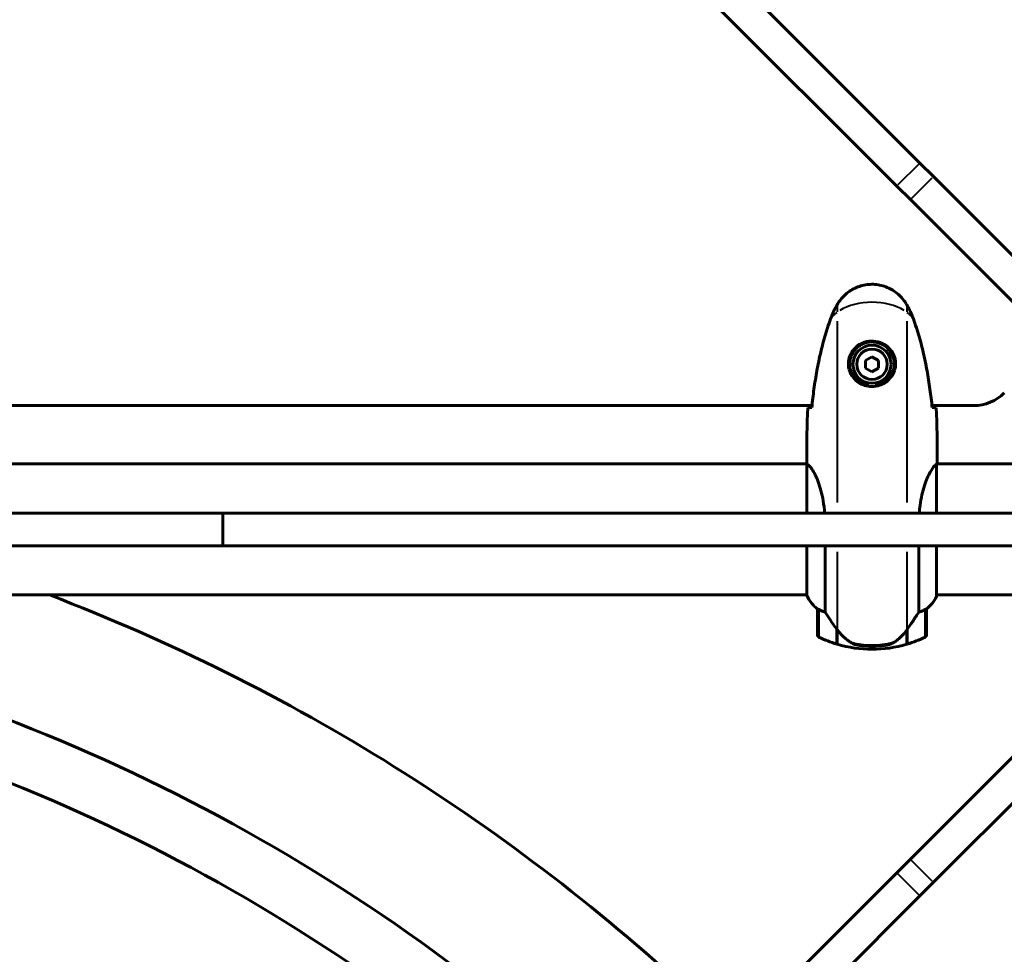
# Model space of a CAD drawing. Units: millimetres. Extents: x 6372 to 16065, y -1558 to 18270.
# Drawn here: x 10191 to 10644, y 6208 to 6638 of the extents above; entities that cross this region are included whole.
import ezdxf

# ---------------------------------------------------------------- set-up
doc = ezdxf.new("R2010")
doc.units = ezdxf.units.MM
doc.header["$LTSCALE"] = 110
doc.layers.add('Widoczne (ISO)', color=7, linetype='Continuous', lineweight=60)
doc.layers.add('Widoczne wąskie (ISO)', color=7, linetype='Continuous', lineweight=40)
doc.layers.add('Wymiar (ISO)', color=7, linetype='Continuous', lineweight=18, true_color=0x00803f)
doc.styles.add('Tekst etykiety (ISO)', font='tahoma.ttf')
doc.dimstyles.new('Domyślne (ISO)', dxfattribs={"dimscale": 110, "dimtxt": 3.5, "dimasz": 2.5, "dimexe": 3.175, "dimexo": 0, "dimgap": 0.762, "dimtad": 1, "dimtoh": 1, "dimdec": 0, "dimrnd": 1e-08, "dimzin": 0, "dimtxsty": 'Tekst etykiety (ISO)', "dimcen": 0.09, "dimdle": 10, "dimclrd": 256, "dimclre": 256, "dimclrt": 256, "dimadec": 0, "dimazin": 0, "dimtfac": 0.714286, "dimtdec": 0, "dimtmove": 0, "dimatfit": 3, "dimfxl": 0, "dimtolj": 1, "dimtzin": 0, "dimlwd": -1, "dimlwe": -1, "dimarcsym": 0})

# ---------------------------------------------------------------- blocks, each defined once
blk = doc.blocks.new('*D8')
at = {"layer": 'Defpoints', "color": 0, "transparency": 16777216}
for p in [(7233.08, 10241.8), (14947.37, 7168.4), (7233.08, 6518.4)]:
    blk.add_point(p, dxfattribs=at)
at = {"layer": 'Wymiar (ISO)', "transparency": 16777216}
for p, q in [((7233.08, 6518.4), (7233.08, 10591.05)), ((14947.37, 7168.4), (14947.37, 10591.05)), ((14672.37, 10241.8), (7508.08, 10241.8))]:
    blk.add_line(p, q, dxfattribs=at)
for points in [[(7508.08, 10287.64), (7508.08, 10195.97), (7233.08, 10241.8)], [(14672.37, 10287.64), (14672.37, 10195.97), (14947.37, 10241.8)]]:
    blk.add_solid(points, dxfattribs=at)
at = {"layer": 'Wymiar (ISO)', "transparency": 16777216, "insert": (11090.22, 10711.92), "char_height": 385, "attachment_point": 2, "style": 'Tekst etykiety (ISO)'}
blk.add_mtext('\\A1;7714', dxfattribs=at)
blk = doc.blocks.new('*D10')
at = {"layer": 'Defpoints', "color": 0, "transparency": 16777216}
for p in [(13083.12, 6638.4), (8252.36, 5903.15), (13083.12, 2021.68)]:
    blk.add_point(p, dxfattribs=at)
at = {"layer": 'Wymiar (ISO)', "transparency": 16777216}
for p, q in [((13083.12, 6638.4), (13083.12, 1672.43)), ((8252.36, 5903.15), (8252.36, 1672.43)), ((8527.36, 2021.68), (12808.12, 2021.68))]:
    blk.add_line(p, q, dxfattribs=at)
for points in [[(8527.36, 2067.52), (8527.36, 1975.85), (8252.36, 2021.68)], [(12808.12, 2067.52), (12808.12, 1975.85), (13083.12, 2021.68)]]:
    blk.add_solid(points, dxfattribs=at)
at = {"layer": 'Wymiar (ISO)', "transparency": 16777216, "insert": (10667.74, 2508.09), "char_height": 385, "attachment_point": 2, "style": 'Tekst etykiety (ISO)'}
blk.add_mtext('\\A1;4831', dxfattribs=at)

msp = doc.modelspace()

# ---------------------------------------------------------------- linework, layer by layer
at = {"layer": 'Widoczne (ISO)'}
for p, q in [((10605.25, 6571.98), (10262.97, 6914.27)), ((10252.36, 6903.66), (10594.65, 6561.38)), ((10605.25, 6571.98), (10611.5, 6565.74)), ((10600.89, 6555.13), (10594.65, 6561.38)), ((10741.84, 6435.4), (10611.5, 6565.74)), ((10600.89, 6555.13), (10731.23, 6424.79)), ((10583.23, 6482.87), (10580.23, 6481.14)), ((10580.23, 6481.14), (10580.23, 6477.67)), ((10586.23, 6481.14), (10583.23, 6482.87)), ((10586.23, 6477.67), (10586.23, 6481.14)), ((10580.23, 6477.67), (10583.23, 6475.94)), ((10583.23, 6475.94), (10586.23, 6477.67)), ((10581.23, 6469.35), (10581.23, 6470.37)), ((10585.23, 6470.37), (10585.23, 6469.35)), ((9970.82, 6460.4), (10555.63, 6460.4)), ((10610.82, 6460.4), (10629.94, 6460.4)), ((10553.23, 6435.85), (10553.23, 6434.1)), ((10613.23, 6435.85), (10613.23, 6434.1)), ((10553.31, 6433.55), (9973.07, 6433.55)), ((10553.32, 6433.5), (10553.32, 6410.9)), ((10612.95, 6410.9), (10612.95, 6433.27)), ((10658.63, 6433.55), (10613.07, 6433.55)), ((10284.72, 6410.9), (9842.57, 6410.9)), ((10678.51, 6410.9), (10284.72, 6410.9)), ((10284.72, 6410.9), (10284.72, 6395.9)), ((9842.57, 6395.9), (10284.72, 6395.9)), ((10284.72, 6395.9), (10678.51, 6395.9)), ((10553.32, 6395.9), (10553.32, 6372.99)), ((10561.74, 6365.35), (10561.74, 6395.9)), ((10604.71, 6395.9), (10604.71, 6365.35)), ((10612.95, 6372.7), (10612.95, 6395.9)), ((10731.23, 6382.02), (10600.89, 6251.68)), ((10553.32, 6373.25), (9972.95, 6373.25)), ((10611.5, 6241.07), (10741.84, 6371.41)), ((10658.63, 6373.25), (10612.95, 6373.25)), ((10613.13, 6372.99), (10613.13, 6373.25)), ((10558.23, 6366.75), (10558.23, 6354.75)), ((10608.23, 6354.75), (10608.23, 6366.75)), ((10567.03, 6357.46), (10567.03, 6357.65)), ((10567.09, 6357.56), (10567.03, 6357.56)), ((10567.03, 6350.64), (10567.03, 6357.46)), ((10567.22, 6357.37), (10567.03, 6357.37)), ((10567.03, 6356.67), (10567.23, 6356.67)), ((10567.23, 6356.39), (10567.03, 6356.39)), ((10567.23, 6356.14), (10567.03, 6356.14)), ((10567.03, 6355.81), (10567.23, 6355.81)), ((10567.23, 6355.7), (10567.03, 6355.7)), ((10567.23, 6350.58), (10567.23, 6357.36)), ((10599.23, 6357.17), (10599.23, 6350.58)), ((10599.23, 6356.67), (10599.43, 6356.67)), ((10599.43, 6356.39), (10599.23, 6356.39)), ((10599.43, 6356.14), (10599.23, 6356.14)), ((10599.23, 6355.81), (10599.43, 6355.81)), ((10599.43, 6355.7), (10599.23, 6355.7)), ((10599.43, 6357.37), (10599.37, 6357.37)), ((10599.43, 6357.46), (10599.43, 6350.64)), ((10583.23, 6348.25), (10583.23, 6349.75)), ((10583.23, 6349.75), (10583.23, 6348.25)), ((10594.65, 6245.43), (10600.89, 6251.68)), ((10594.65, 6245.43), (10252.36, 5903.15)), ((10611.5, 6241.07), (10605.25, 6234.82)), ((10262.97, 5892.54), (10605.25, 6234.82))]:
    msp.add_line(p, q, dxfattribs=at)
for radius in [8.75, 7]:
    msp.add_circle((10583.23, 6479.4), radius, dxfattribs=at)
for centre, radius, start, end in [((10583.23, 6479.4), 9.25, 201.2113, 257.5131), ((10583.23, 6479.4), 9.25, 282.4869, 338.7887), ((10629.94, 6480.4), 20, 270, 315), ((9878.23, 5518.4), 915.15, 46.86115, 69.0847), ((10567.94, 6379.5), 16, 203.9755, 232.6307), ((10567.94, 6379.5), 16, 205.9828, 232.6307), ((10598.51, 6379.5), 16, 307.3693, 336.0245), ((10598.51, 6379.5), 16, 307.3693, 334.0172), ((10612.45, 6372.7), 0.5, 334.0172, 0), ((10612.73, 6372.7), 0.5, 35.3151, 63.6624), ((10559.23, 6366.75), 1, 178.5824, 180), ((10607.23, 6366.75), 1, 0, 1.4176), ((9878.23, 5518.4), 854.85, 47.01113, 78.45465), ((10559.23, 6354.75), 1, 180, 244.1852), ((10583.23, 6404.37), 56.11, 244.1852, 253.2199), ((10583.23, 6404.37), 56.11, 286.7801, 295.8148), ((10607.23, 6354.75), 1, 295.8148, 0), ((10583.23, 6404.37), 56.11, 253.433, 270), ((10583.23, 6404.37), 56.11, 270, 286.567), ((9878.23, 5518.4), 828.06, 46.90677, 78.559)]:
    msp.add_arc(centre, radius, start, end, dxfattribs=at)
msp.add_ellipse((10567.68, 6358.97), major_axis=(-8.81, 12.43), ratio=0.085302, start_param=1.617054, end_param=1.638925, dxfattribs=at)
for points, knots in [([(10599.29, 6506.7), (10598.75, 6507.64), (10598.13, 6508.55), (10596.77, 6510.19), (10596.05, 6510.94), (10594.53, 6512.28), (10593.72, 6512.88), (10592.03, 6513.94), (10591.15, 6514.39), (10589.35, 6515.15), (10588.42, 6515.45), (10586.53, 6515.91), (10585.57, 6516.06), (10583.64, 6516.21), (10582.68, 6516.2), (10580.76, 6516.04), (10579.8, 6515.89), (10577.92, 6515.42), (10577, 6515.11), (10575.22, 6514.35), (10574.35, 6513.9), (10572.69, 6512.85), (10571.9, 6512.26), (10570.41, 6510.95), (10569.71, 6510.23), (10568.36, 6508.6), (10567.72, 6507.67), (10567.16, 6506.7)], [0, 0, 0, 0, 0.309737, 0.309737, 0.601073, 0.601073, 0.885288, 0.885288, 1.162586, 1.162586, 1.437627, 1.437627, 1.709863, 1.709863, 1.980965, 1.980965, 2.253779, 2.253779, 2.525671, 2.525671, 2.801201, 2.801201, 3.078831, 3.078831, 3.362527, 3.362527, 3.680704, 3.680704, 3.680704, 3.680704]), ([(10567.16, 6506.7), (10566.96, 6506.36), (10566.76, 6506.01), (10566.38, 6505.3), (10566.2, 6504.95), (10565.84, 6504.23), (10565.66, 6503.87), (10565.33, 6503.14), (10565.17, 6502.77), (10564.85, 6502.02), (10564.7, 6501.65), (10564.56, 6501.27)], [0, 0, 0, 0, 0.1171077, 0.1171077, 0.2342154, 0.2342154, 0.351323, 0.351323, 0.4684307, 0.4684307, 0.5855384, 0.5855384, 0.5855384, 0.5855384]), ([(10601.89, 6501.27), (10601.75, 6501.65), (10601.6, 6502.02), (10601.29, 6502.77), (10601.12, 6503.14), (10600.79, 6503.87), (10600.61, 6504.23), (10600.25, 6504.95), (10600.07, 6505.3), (10599.69, 6506.01), (10599.49, 6506.36), (10599.29, 6506.7)], [0, 0, 0, 0, 0.1171077, 0.1171077, 0.2342154, 0.2342154, 0.351323, 0.351323, 0.4684307, 0.4684307, 0.5855384, 0.5855384, 0.5855384, 0.5855384]), ([(10564.56, 6501.27), (10563.56, 6498.59), (10562.66, 6495.88), (10561.02, 6490.41), (10560.3, 6487.64), (10558.99, 6482.07), (10558.41, 6479.26), (10557.39, 6473.64), (10556.94, 6470.81), (10556.16, 6465.15), (10555.83, 6462.33), (10555.54, 6459.5)], [0, 0, 0, 0, 0.849868, 0.849868, 1.699736, 1.699736, 2.549604, 2.549604, 3.399472, 3.399472, 4.249236, 4.249236, 4.249236, 4.249236]), ([(10610.92, 6459.5), (10610.63, 6462.33), (10610.29, 6465.15), (10609.51, 6470.81), (10609.06, 6473.64), (10608.04, 6479.26), (10607.46, 6482.07), (10606.16, 6487.64), (10605.43, 6490.41), (10603.79, 6495.88), (10602.89, 6498.59), (10601.89, 6501.27)], [5.523572, 5.523572, 5.523572, 5.523572, 6.373336, 6.373336, 7.223204, 7.223204, 8.073072, 8.073072, 8.92294, 8.92294, 9.772808, 9.772808, 9.772808, 9.772808]), ([(10593.47, 6479.03), (10593.44, 6478.35), (10593.35, 6477.68), (10592.96, 6476.01), (10592.57, 6475.06), (10591.75, 6473.68), (10591.41, 6473.21), (10590.3, 6471.9), (10589.41, 6471.14), (10587.6, 6470.1), (10586.8, 6469.75), (10584.78, 6469.2), (10583.53, 6469.09), (10581.29, 6469.29), (10580.3, 6469.53), (10578.39, 6470.3), (10577.51, 6470.84), (10575.94, 6472.13), (10575.27, 6472.87), (10574.4, 6474.17), (10574.12, 6474.67), (10573.65, 6475.71), (10573.46, 6476.25), (10573.14, 6477.46), (10573.03, 6478.13), (10572.93, 6479.96), (10573.05, 6481.14), (10573.64, 6483.13), (10573.98, 6483.92), (10575.01, 6485.64), (10575.76, 6486.52), (10577.36, 6487.86), (10578.17, 6488.37), (10580.23, 6489.29), (10581.56, 6489.6), (10584.2, 6489.69), (10585.56, 6489.47), (10588.06, 6488.54), (10589.25, 6487.81), (10591.31, 6485.87), (10592.18, 6484.6), (10593.17, 6482.16), (10593.4, 6481.03), (10593.48, 6479.64), (10593.48, 6479.33), (10593.47, 6479.03)], [-6.909916, -6.909916, -6.909916, -6.909916, -6.678187, -6.678187, -6.307421, -6.307421, -6.099272, -6.099272, -5.691755, -5.691755, -5.410793, -5.410793, -5.04443, -5.04443, -4.733913, -4.733913, -4.389128, -4.389128, -4.031248, -4.031248, -3.824879, -3.824879, -3.618512, -3.618512, -3.383004, -3.383004, -3.001582, -3.001582, -2.738223, -2.738223, -2.395647, -2.395647, -2.112934, -2.112934, -1.715272, -1.715272, -1.315068, -1.315068, -0.909692, -0.909692, -0.460238, -0.460238, -0.101058, -0.101058, 0, 0, 0, 0]), ([(10574.6, 6476.06), (10574.66, 6476.16), (10574.72, 6476.26), (10574.84, 6476.44), (10574.89, 6476.52), (10574.94, 6476.6)], [24.65060247, 24.65060247, 24.65060247, 24.65060247, 24.68550538, 24.68550538, 24.71368244, 24.71368244, 24.71368244, 24.71368244]), ([(10591.51, 6476.6), (10591.56, 6476.52), (10591.62, 6476.44), (10591.73, 6476.26), (10591.79, 6476.16), (10591.85, 6476.06)], [26.68887189, 26.68887189, 26.68887189, 26.68887189, 26.71704895, 26.71704895, 26.75195186, 26.75195186, 26.75195186, 26.75195186]), ([(10553.69, 6459.4), (10553.92, 6459.42), (10554.23, 6459.44), (10554.82, 6459.47), (10555.04, 6459.48), (10555.27, 6459.49)], [34.7828406, 34.7828406, 34.7828406, 34.7828406, 35.3783959, 35.3783959, 35.6691337, 35.6691337, 35.6691337, 35.6691337]), ([(10611.18, 6459.49), (10611.41, 6459.48), (10611.63, 6459.47), (10612.22, 6459.44), (10612.53, 6459.42), (10612.76, 6459.4)], [9.0036319, 9.0036319, 9.0036319, 9.0036319, 9.2941564, 9.2941564, 9.8897117, 9.8897117, 9.8897117, 9.8897117]), ([(10553.32, 6433.5), (10553.26, 6433.77), (10553.23, 6433.97), (10553.23, 6434.1), (10553.23, 6434.1), (10553.23, 6434.1)], [2.9230718, 2.9230718, 2.9230718, 2.9230718, 3.1347187, 3.1347187, 3.136385, 3.136385, 3.136385, 3.136385]), ([(10553.32, 6433.5), (10553.46, 6433.41), (10553.78, 6433.25), (10554.61, 6432.48), (10555.09, 6431.94), (10556.58, 6429.73), (10557.6, 6427.72), (10559.38, 6422.86), (10560.2, 6419.87), (10561.1, 6414.71), (10561.34, 6412.84), (10561.51, 6410.9)], [0.437394, 0.437394, 0.437394, 0.437394, 1.335665, 1.335665, 2.108644, 2.108644, 3.44936, 3.44936, 4.840595, 4.840595, 5.581029, 5.581029, 5.581029, 5.581029]), ([(10604.95, 6410.9), (10605.05, 6412.13), (10605.18, 6413.33), (10605.82, 6417.87), (10606.53, 6420.93), (10608.19, 6426.13), (10609.11, 6428.2), (10610.76, 6431.16), (10611.47, 6432.08), (10612.4, 6433.02), (10612.69, 6433.23), (10612.9, 6433.36)], [0.735413, 0.735413, 0.735413, 0.735413, 1.115261, 1.115261, 2.198537, 2.198537, 3.266815, 3.266815, 4.24236, 4.24236, 4.896886, 4.896886, 4.896886, 4.896886]), ([(10612.95, 6433.29), (10612.95, 6433.29), (10612.95, 6433.29), (10612.95, 6433.3), (10612.95, 6433.3), (10612.95, 6433.31), (10612.94, 6433.32), (10612.94, 6433.34), (10612.93, 6433.35), (10612.92, 6433.37), (10612.91, 6433.36), (10612.9, 6433.36), (10612.9, 6433.36), (10612.9, 6433.36)], [-0.6769435, -0.6769435, -0.6769435, -0.6769435, -0.6754271, -0.6754271, -0.6691157, -0.6691157, -0.6591481, -0.6591481, -0.6186601, -0.6186601, -0.5430404, -0.5430404, -0.5428072, -0.5428072, -0.5428072, -0.5428072]), ([(10612.95, 6433.19), (10612.97, 6433.26), (10613, 6433.33), (10613.05, 6433.48), (10613.07, 6433.55), (10613.12, 6433.68), (10613.14, 6433.74), (10613.17, 6433.83), (10613.18, 6433.87), (10613.2, 6433.93), (10613.2, 6433.95), (10613.21, 6433.99), (10613.23, 6434), (10613.23, 6434.1)], [9.0270792, 9.0270792, 9.0270792, 9.0270792, 9.1268237, 9.1268237, 9.259591, 9.259591, 9.3923584, 9.3923584, 9.5251257, 9.5251257, 9.5915094, 9.5915094, 9.6578931, 9.6578931, 9.6578931, 9.6578931]), ([(10613.14, 6433.55), (10613.2, 6433.8), (10613.23, 6433.98), (10613.23, 6434.1), (10613.23, 6434.1), (10613.23, 6434.1)], [2.936644, 2.936644, 2.936644, 2.936644, 3.1347187, 3.1347187, 3.136385, 3.136385, 3.136385, 3.136385]), ([(10558.23, 6366.78), (10558.23, 6366.78), (10558.23, 6366.78), (10558.24, 6366.79), (10558.25, 6366.8), (10558.35, 6366.77), (10558.41, 6366.74), (10558.57, 6366.67), (10558.66, 6366.62), (10558.79, 6366.56)], [0, 0, 0, 0, 0.0892681, 0.0892681, 0.2434802, 0.2434802, 0.344433, 0.344433, 0.4329441, 0.4329441, 0.4329441, 0.4329441]), ([(10558.79, 6366.56), (10559.12, 6366.38), (10559.51, 6366.19), (10560.49, 6365.77), (10561.09, 6365.54), (10561.74, 6365.35)], [0, 0, 0, 0, 0.2028161, 0.2028161, 0.4461333, 0.4461333, 0.4461333, 0.4461333]), ([(10604.71, 6365.35), (10605.22, 6365.5), (10605.69, 6365.67), (10606.72, 6366.09), (10607.24, 6366.34), (10607.66, 6366.56)], [0.0001663, 0.0001663, 0.0001663, 0.0001663, 0.190884, 0.190884, 0.4484016, 0.4484016, 0.4484016, 0.4484016]), ([(10607.66, 6366.56), (10607.77, 6366.61), (10607.91, 6366.69), (10608.15, 6366.79), (10608.2, 6366.79), (10608.22, 6366.79), (10608.22, 6366.78), (10608.23, 6366.78), (10608.23, 6366.78), (10608.23, 6366.78)], [0, 0, 0, 0, 0.0649331, 0.0649331, 0.1383366, 0.1383366, 0.1704192, 0.1704192, 0.1962839, 0.1962839, 0.1962839, 0.1962839]), ([(10561.74, 6365.35), (10561.94, 6365.04), (10562.14, 6364.71), (10563.09, 6363.24), (10563.92, 6361.97), (10565.52, 6359.6), (10566.27, 6358.52), (10567.03, 6357.46)], [-2.553905, -2.553905, -2.553905, -2.553905, -2.410923, -2.410923, -1.933986, -1.933986, -1.54469, -1.54469, -1.54469, -1.54469]), ([(10599.23, 6357.17), (10600.15, 6358.47), (10601.08, 6359.81), (10602.43, 6361.83), (10602.9, 6362.54), (10603.84, 6363.98), (10604.3, 6364.7), (10604.71, 6365.35)], [0, 0, 0, 0, 0.481827, 0.481827, 0.74882, 0.74882, 1.050013, 1.050013, 1.050013, 1.050013]), ([(10567.22, 6357.37), (10567.57, 6356.89), (10567.93, 6356.42), (10568.69, 6355.51), (10569.09, 6355.07), (10569.9, 6354.23), (10570.32, 6353.84), (10571.19, 6353.08), (10571.63, 6352.71), (10572.54, 6352.03), (10573.01, 6351.71), (10573.48, 6351.41)], [0, 0, 0, 0, 0.1751235, 0.1751235, 0.3502469, 0.3502469, 0.5253704, 0.5253704, 0.7004938, 0.7004938, 0.8756173, 0.8756173, 0.8756173, 0.8756173]), ([(10593.65, 6351.61), (10594.17, 6351.97), (10594.68, 6352.36), (10596.74, 6354.09), (10598.09, 6355.59), (10599.23, 6357.17)], [0.5724832, 0.5724832, 0.5724832, 0.5724832, 0.6422282, 0.6422282, 0.8608733, 0.8608733, 0.8608733, 0.8608733]), ([(10573.48, 6351.41), (10573.71, 6351.26), (10573.96, 6351.12), (10574.47, 6350.87), (10574.73, 6350.75), (10575.27, 6350.55), (10575.54, 6350.46), (10576.1, 6350.3), (10576.38, 6350.24), (10576.96, 6350.13), (10577.25, 6350.09), (10577.54, 6350.06)], [0, 0, 0, 0, 0.0831461, 0.0831461, 0.1662923, 0.1662923, 0.2494384, 0.2494384, 0.3325845, 0.3325845, 0.4157306, 0.4157306, 0.4157306, 0.4157306]), ([(10577.54, 6350.06), (10577.71, 6350.04), (10577.9, 6350.02), (10578.42, 6349.97), (10578.78, 6349.94), (10579.59, 6349.88), (10580.02, 6349.85), (10580.97, 6349.8), (10581.47, 6349.78), (10582.4, 6349.76), (10582.82, 6349.75), (10583.23, 6349.75), (10583.49, 6349.75), (10583.77, 6349.76), (10584.46, 6349.77), (10584.87, 6349.78), (10585.47, 6349.8), (10585.68, 6349.81), (10586.28, 6349.84), (10586.63, 6349.86), (10587.23, 6349.9), (10587.48, 6349.92), (10588.07, 6349.97), (10588.37, 6350), (10588.92, 6350.06), (10589.15, 6350.08), (10589.45, 6350.12), (10589.55, 6350.13), (10589.63, 6350.14)], [6.914575, 6.914575, 6.914575, 6.914575, 7.025602, 7.025602, 7.185634, 7.185634, 7.334276, 7.334276, 7.470354, 7.470354, 7.570079, 7.570079, 7.570079, 7.635772, 7.635772, 7.74088, 7.74088, 7.801274, 7.801274, 7.91791, 7.91791, 8.016058, 8.016058, 8.170389, 8.170389, 8.327265, 8.327265, 8.406835, 8.406835, 8.406835, 8.406835]), ([(10593.65, 6351.61), (10593.11, 6351.23), (10592.5, 6350.91), (10591.14, 6350.4), (10590.41, 6350.23), (10589.63, 6350.14)], [0, 0, 0, 0, 0.2223532, 0.2223532, 0.4551306, 0.4551306, 0.4551306, 0.4551306])]:
    msp.add_open_spline(points, degree=3, knots=knots, dxfattribs=at)
for points in [[(10553.23, 6435.85), (10553.23, 6443.34), (10553.31, 6451.31), (10553.69, 6459.4)], [(10553.69, 6459.4), (10553.31, 6451.31), (10553.23, 6443.34), (10553.23, 6435.85)], [(10555.27, 6459.49), (10555.37, 6459.49), (10555.46, 6459.49), (10555.57, 6459.5)], [(10610.89, 6459.5), (10610.99, 6459.49), (10611.09, 6459.49), (10611.18, 6459.49)], [(10612.76, 6459.4), (10613.15, 6451.31), (10613.23, 6443.34), (10613.23, 6435.85)], [(10613.23, 6435.85), (10613.23, 6443.34), (10613.15, 6451.31), (10612.76, 6459.4)], [(10612.95, 6433.29), (10612.95, 6433.28), (10612.95, 6433.27), (10612.95, 6433.27)]]:
    msp.add_open_spline(points, degree=3, dxfattribs=at)
at = {"layer": 'Widoczne wąskie (ISO)'}
for p, q in [((10604.72, 6571.45), (10595.18, 6561.91)), ((10601.42, 6555.66), (10610.97, 6565.21)), ((10567.22, 6506.67), (10567.16, 6506.7)), ((10567.23, 6506.52), (10567.23, 6503.51)), ((10599.23, 6506.67), (10599.29, 6506.7)), ((10599.23, 6506.52), (10599.23, 6503.51)), ((10564.65, 6501.24), (10564.56, 6501.27)), ((10567.23, 6499.21), (10567.23, 6415.85)), ((10599.23, 6499.21), (10599.23, 6415.85)), ((10601.8, 6501.24), (10601.89, 6501.27)), ((10612.9, 6412.51), (10612.9, 6432.9)), ((10612.9, 6372.55), (10612.9, 6393.93)), ((10567.23, 6393.15), (10567.23, 6358.07)), ((10599.23, 6393.1), (10599.23, 6357.83)), ((10558.79, 6366.03), (10558.79, 6353.91)), ((10607.66, 6353.91), (10607.66, 6366.03)), ((10610.97, 6241.6), (10601.42, 6251.15)), ((10595.18, 6244.9), (10604.72, 6235.35))]:
    msp.add_line(p, q, dxfattribs=at)
for centre, major_axis, ratio, start_param, end_param in [((10583.23, 6496.46), (-20, 0), 0.571668, 3.877823, 5.546955), ((10623.23, 6479.31), (-70, 0), 0.571668, 5.642873, 5.700279), ((10543.23, 6479.31), (-70, 0), 0.571668, 3.724499, 3.781905), ((10593.97, 6479.02), (-0.5, 0.018), 0.449998, 4.251734, 6.176267), ((10567.63, 6357.66), (-0.406, -0.292), 0.068017, 0.00666, 0.126534), ((10573.75, 6351.83), (-0.267, -0.423), 0.341312, 0.00743, 0.141176)]:
    msp.add_ellipse(centre, major_axis=major_axis, ratio=ratio, start_param=start_param, end_param=end_param, dxfattribs=at)
for points, knots in [([(10568.28, 6508.29), (10568.95, 6509.22), (10569.7, 6510.1), (10572.01, 6512.34), (10573.77, 6513.55), (10577.71, 6515.37), (10579.98, 6515.94), (10584.6, 6516.19), (10587.02, 6515.84), (10591.27, 6514.34), (10593.2, 6513.23), (10596.1, 6510.83), (10597.22, 6509.61), (10598.17, 6508.29)], [-3.496669, -3.496669, -3.496669, -3.496669, -3.169004, -3.169004, -2.577736, -2.577736, -1.932042, -1.932042, -1.260855, -1.260855, -0.646909, -0.646909, -0.184035, -0.184035, -0.184035, -0.184035]), ([(10564.77, 6501.52), (10565.09, 6502.36), (10565.45, 6503.19), (10566.22, 6504.82), (10566.64, 6505.62), (10567.08, 6506.4)], [-0.5562615, -0.5562615, -0.5562615, -0.5562615, -0.2927692, -0.2927692, -0.0292769, -0.0292769, -0.0292769, -0.0292769]), ([(10599.37, 6506.4), (10599.81, 6505.62), (10600.23, 6504.82), (10601, 6503.19), (10601.36, 6502.36), (10601.68, 6501.52)], [-0.5562615, -0.5562615, -0.5562615, -0.5562615, -0.2927692, -0.2927692, -0.0292769, -0.0292769, -0.0292769, -0.0292769]), ([(10602.53, 6499.22), (10605.04, 6492.17), (10606.9, 6484.87), (10609.3, 6472.23), (10610.07, 6466.92), (10610.66, 6461.62)], [-9.560366, -9.560366, -9.560366, -9.560366, -7.329606, -7.329606, -5.736406, -5.736406, -5.736406, -5.736406]), ([(10594.24, 6479.2), (10594.26, 6479.51), (10594.25, 6479.83), (10594.17, 6481.3), (10593.92, 6482.49), (10592.86, 6485.06), (10591.93, 6486.4), (10589.7, 6488.44), (10588.42, 6489.22), (10585.74, 6490.2), (10584.27, 6490.44), (10581.43, 6490.34), (10580, 6490.01), (10577.79, 6489.04), (10576.92, 6488.5), (10575.2, 6487.08), (10574.39, 6486.16), (10573.28, 6484.34), (10572.91, 6483.51), (10572.28, 6481.41), (10572.15, 6480.17), (10572.26, 6478.25), (10572.38, 6477.54), (10572.72, 6476.28), (10572.92, 6475.71), (10573.43, 6474.61), (10573.73, 6474.09), (10574.66, 6472.73), (10575.38, 6471.95), (10577.07, 6470.6), (10578.03, 6470.04), (10580.08, 6469.24), (10581.14, 6468.98), (10583.56, 6468.77), (10584.89, 6468.89), (10587.07, 6469.47), (10587.93, 6469.83), (10589.88, 6470.91), (10590.83, 6471.71), (10592.03, 6473.09), (10592.4, 6473.58), (10593.27, 6475.02), (10593.69, 6476.02), (10594.12, 6477.77), (10594.22, 6478.48), (10594.24, 6479.2)], [0, 0, 0, 0, 0.101058, 0.101058, 0.460238, 0.460238, 0.909692, 0.909692, 1.315068, 1.315068, 1.715272, 1.715272, 2.112934, 2.112934, 2.395647, 2.395647, 2.738223, 2.738223, 3.001582, 3.001582, 3.383004, 3.383004, 3.618512, 3.618512, 3.824879, 3.824879, 4.031248, 4.031248, 4.389128, 4.389128, 4.733913, 4.733913, 5.04443, 5.04443, 5.410793, 5.410793, 5.691755, 5.691755, 6.099272, 6.099272, 6.307421, 6.307421, 6.678187, 6.678187, 6.909916, 6.909916, 6.909916, 6.909916]), ([(10613.23, 6434.1), (10613.22, 6434.05), (10613.15, 6433.85), (10613.02, 6433.49), (10613.02, 6433.48), (10613.02, 6433.48)], [-9.6276823, -9.6276823, -9.6276823, -9.6276823, -9.0889572, -9.0889572, -9.0838886, -9.0838886, -9.0838886, -9.0838886]), ([(10573.15, 6351.63), (10572.09, 6352.33), (10571.08, 6353.13), (10569.19, 6354.93), (10568.29, 6355.93), (10567.49, 6357.01)], [-0.8318364, -0.8318364, -0.8318364, -0.8318364, -0.4378087, -0.4378087, -0.0437809, -0.0437809, -0.0437809, -0.0437809]), ([(10577.32, 6350.08), (10576.67, 6350.16), (10576.02, 6350.3), (10574.8, 6350.71), (10574.21, 6350.97), (10573.68, 6351.29)], [-0.3949441, -0.3949441, -0.3949441, -0.3949441, -0.2078653, -0.2078653, -0.0207865, -0.0207865, -0.0207865, -0.0207865]), ([(10593.21, 6351.47), (10593.2, 6351.47), (10593.2, 6351.47), (10592.86, 6351.37), (10592.48, 6351.27), (10591.6, 6351.04), (10591.1, 6350.93), (10590.14, 6350.73), (10589.74, 6350.66), (10588.77, 6350.5), (10588.2, 6350.42), (10587.23, 6350.3), (10586.88, 6350.27), (10585.9, 6350.18), (10585.23, 6350.14), (10584.11, 6350.1), (10583.66, 6350.1), (10583.23, 6350.1), (10582.56, 6350.1), (10581.89, 6350.12), (10580.37, 6350.19), (10579.56, 6350.26), (10578.01, 6350.45), (10577.3, 6350.55), (10576, 6350.79), (10575.41, 6350.91), (10574.61, 6351.1), (10574.33, 6351.17), (10574.07, 6351.24)], [-8.329726, -8.329726, -8.329726, -8.329726, -8.327265, -8.327265, -8.170389, -8.170389, -8.016058, -8.016058, -7.91791, -7.91791, -7.801274, -7.801274, -7.74088, -7.74088, -7.635772, -7.635772, -7.570079, -7.570079, -7.570079, -7.470354, -7.470354, -7.334276, -7.334276, -7.185634, -7.185634, -7.025602, -7.025602, -6.92831, -6.92831, -6.92831, -6.92831])]:
    msp.add_open_spline(points, degree=3, knots=knots, dxfattribs=at)
for points in [[(10555.79, 6461.62), (10557.22, 6474.34), (10559.61, 6487.13), (10563.93, 6499.22)], [(10612.99, 6433.41), (10612.98, 6433.37), (10612.96, 6433.33), (10612.95, 6433.29)], [(10567.22, 6357.38), (10567.16, 6357.47), (10567.1, 6357.55), (10567.04, 6357.63)]]:
    msp.add_open_spline(points, degree=3, dxfattribs=at)

# ---------------------------------------------------------------- dimensions: what is measured, and where the dimension line sits
at = {"layer": 'Wymiar (ISO)'}
dim = msp.add_linear_dim(base=(7233.08, 10241.8), p1=(14947.37, 7168.4), p2=(7233.08, 6518.4), dimstyle='Domyślne (ISO)', override={"dimtoh": 0, "dimdec": 0, "dimtp": 0, "dimtm": 0, "dimtdec": 0, "dimtofl": 0, "dimatfit": 1}, dxfattribs=at)
dim.commit()
dim.dimension.update_dxf_attribs({"geometry": '*D8', "text_midpoint": (11090.22, 10241.8), "dimtype": 160})
dim = msp.add_linear_dim(base=(13083.12, 2021.68), p1=(8252.36, 5903.15), p2=(13083.12, 6638.4), angle=180, dimstyle='Domyślne (ISO)', override={"dimtoh": 0, "dimdec": 0, "dimtp": 0, "dimtm": 0, "dimtdec": 0, "dimtofl": 0, "dimatfit": 1}, dxfattribs=at)
dim.commit()
dim.dimension.update_dxf_attribs({"geometry": '*D10', "text_midpoint": (10667.74, 2021.68), "dimtype": 160})

doc.saveas('drawing.dxf')
